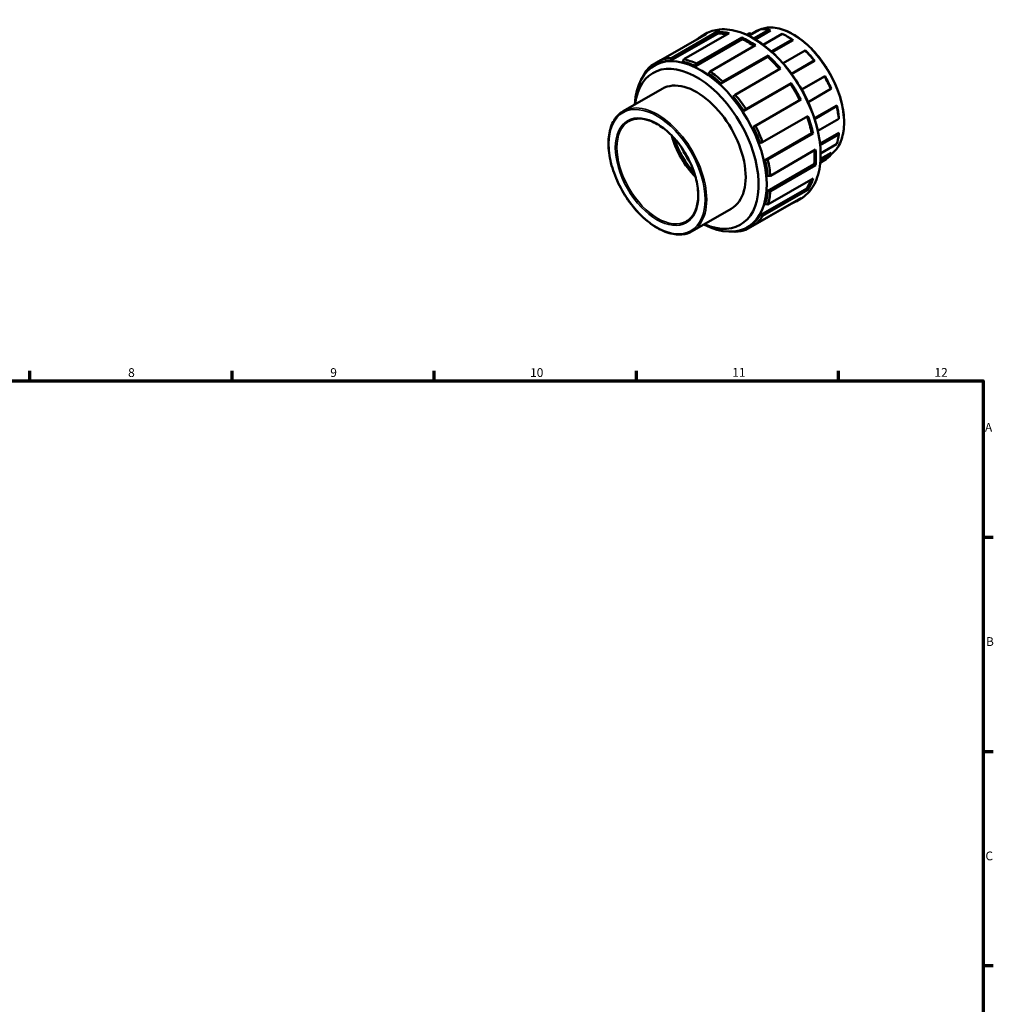
# Model space of a CAD drawing. Units: millimetres. Extents: x 0 to 903, y 0 to 699.
# Drawn here: x 487 to 825, y 358 to 699 of the extents above; entities that cross this region are included whole.
import ezdxf

# ---------------------------------------------------------------- set-up
doc = ezdxf.new("R2010")
doc.units = ezdxf.units.MM
for name, color, linetype, lineweight in [('Border (ANSI)', 7, 'Continuous', 70), ('Visible (ANSI)', 7, 'Continuous', 50), ('Visible Narrow (ANSI)', 7, 'Continuous', 35)]:
    doc.layers.add(name, color=color, linetype=linetype, lineweight=lineweight)
doc.styles.add('Note Text (ANSI)', font='tahoma.ttf')

# ---------------------------------------------------------------- blocks, each defined once
blk = doc.blocks.new('Borders Default Border')
at = {"layer": 'Border (ANSI)'}
for p, q in [((490.58, 574), (490.58, 577.45)), ((560.67, 574), (560.67, 577.45)), ((630.75, 574), (630.75, 577.45)), ((700.83, 574), (700.83, 577.45)), ((770.92, 574), (770.92, 577.45)), ((821, 519.75), (824.45, 519.75)), ((821, 445.5), (824.45, 445.5)), ((821, 371.25), (824.45, 371.25))]:
    blk.add_line(p, q, dxfattribs=at)
at = {"layer": 'Border (ANSI)', "flags": 128}
blk.add_lwpolyline([(20, 20), (20, 574), (821, 574), (821, 20), (20, 20)], dxfattribs=at)
at = {"layer": 'Border (ANSI)', "attachment_point": 7, "style": 'Note Text (ANSI)'}
for s, insert, char_height in [('8', (524.63, 574.33), 3.05), ('9', (594.7, 574.34), 3.05), ('10', (663.96, 574.34), 3.048), ('11', (734.04, 574.4), 3.048), ('12', (804.13, 574.4), 3.048), ('A', (821.63, 555.35), 3.05), ('B', (821.99, 481.1), 3.05), ('C', (821.8, 406.8), 3.05)]:
    blk.add_mtext(s, dxfattribs=dict(at, insert=insert, char_height=char_height))

msp = doc.modelspace()

# ---------------------------------------------------------------- linework, layer by layer
at = {"layer": 'Visible (ANSI)'}
for p, q in [((724.962, 694.146), (709.264, 685.107)), ((712.744, 684.968), (728.909, 694.277)), ((712.99, 685.839), (728.688, 694.879)), ((733, 694.461), (717.302, 685.421)), ((721.698, 683.901), (737.395, 692.941)), ((724.774, 694.222), (723.261, 693.35)), ((728.909, 694.277), (728.688, 694.879)), ((737.442, 692.377), (737.395, 692.941)), ((739.012, 693.876), (740.034, 694.465)), ((742.555, 695.229), (739.668, 693.567)), ((743.683, 695.728), (739.809, 693.497)), ((740.034, 694.465), (740.758, 694.195)), ((741.467, 692.609), (746.781, 695.669)), ((747.353, 695.368), (742.007, 692.29)), ((751.331, 694.25), (744.739, 690.453)), ((746.781, 695.669), (747.353, 695.368)), ((753.543, 693.068), (753.121, 693.313)), ((721.278, 683.068), (737.442, 692.377)), ((742.062, 690.253), (726.365, 681.214)), ((747.586, 688.132), (754.77, 692.269)), ((755.154, 692.048), (747.886, 687.863)), ((754.77, 692.269), (755.154, 692.048)), ((730.159, 676.963), (746.324, 686.272)), ((730.76, 677.671), (746.458, 686.711)), ((746.324, 686.272), (746.458, 686.711)), ((759.32, 688.448), (751.644, 684.028)), ((759.598, 688.317), (759.32, 688.448)), ((705.872, 682.48), (705.964, 683.191)), ((705.964, 683.191), (709.261, 685.09)), ((709.133, 684.453), (706.987, 683.218)), ((709.264, 685.107), (709.093, 684.25)), ((712.744, 684.968), (712.99, 685.839)), ((717.302, 685.421), (716.97, 684.558)), ((721.278, 683.068), (721.698, 683.901)), ((754.548, 680.407), (762.419, 684.939)), ((762.623, 684.89), (754.634, 680.289)), ((762.419, 684.939), (762.623, 684.89)), ((703.474, 680.317), (703.451, 679.997)), ((726.365, 681.214), (725.851, 680.435)), ((750.77, 682.163), (735.072, 673.123)), ((766.187, 679.553), (758.108, 674.9)), ((766.067, 679.473), (758.112, 674.893)), ((766.187, 679.553), (766.067, 679.473)), ((730.159, 676.963), (730.76, 677.671)), ((738.036, 667.582), (754.201, 676.891)), ((738.798, 668.099), (754.496, 677.138)), ((754.201, 676.891), (754.496, 677.138)), ((709.749, 675.184), (696.243, 667.407)), ((735.072, 673.123), (734.384, 672.507)), ((760.317, 670.584), (768.212, 675.13)), ((768.212, 675.13), (768.281, 675.311)), ((741.27, 661.981), (757.435, 671.289)), ((757.796, 671.423), (742.098, 662.383)), ((757.796, 671.423), (757.435, 671.289)), ((770.258, 669.425), (762.519, 664.968)), ((770.236, 669.103), (762.603, 664.707)), ((770.258, 669.425), (770.236, 669.103)), ((738.036, 667.582), (738.798, 668.099)), ((744.588, 656.641), (760.286, 665.68)), ((742.098, 662.383), (741.27, 661.981)), ((763.726, 660.595), (771.002, 664.785)), ((771.002, 664.785), (771.005, 665.209)), ((745.461, 650.46), (761.625, 659.768)), ((762.072, 659.667), (746.374, 650.627)), ((762.072, 659.667), (761.625, 659.768)), ((771.005, 659.939), (764.473, 656.178)), ((771.002, 659.39), (764.528, 655.661)), ((771.005, 659.939), (771.002, 659.39)), ((743.711, 656.353), (744.588, 656.641)), ((764.691, 652.76), (770.236, 655.954)), ((747.249, 645.041), (762.947, 654.081)), ((768.212, 652.258), (764.616, 650.188)), ((768.281, 652.975), (764.659, 650.89)), ((768.281, 652.975), (768.212, 652.258)), ((746.374, 650.627), (745.461, 650.46)), ((746.318, 639.698), (762.482, 649.007)), ((762.947, 648.685), (747.249, 639.645)), ((762.947, 648.685), (762.482, 649.007)), ((764.558, 649.515), (766.067, 650.385)), ((746.318, 644.986), (747.249, 645.041)), ((746.374, 635.067), (762.072, 644.106)), ((743.711, 631.333), (759.875, 640.642)), ((760.286, 640.15), (744.588, 631.11)), ((747.249, 639.645), (746.318, 639.698)), ((760.286, 640.15), (759.875, 640.642)), ((754.496, 635.36), (738.798, 626.32)), ((742.098, 628.235), (757.796, 637.275)), ((745.461, 635.211), (746.374, 635.067)), ((754.496, 635.36), (754.491, 635.372)), ((757.71, 637.027), (756.197, 636.156)), ((733.703, 633.588), (720.197, 625.811)), ((741.483, 628.444), (739.265, 627.167)), ((741.27, 628.516), (742.098, 628.235)), ((744.588, 631.11), (743.711, 631.333)), ((734.774, 625.732), (735.072, 625.587)), ((738.798, 626.32), (738.131, 626.6))]:
    msp.add_line(p, q, dxfattribs=at)
for centre, major_axis, start_param, end_param in [((739.729, 664.753), (-16.468, 28.597), 6.1849516, 6.381419), ((739.729, 664.753), (-16.468, 28.597), 5.7922525, 5.9925874), ((739.729, 664.753), (-16.139, 28.025), 5.8319092, 5.9925874), ((739.729, 664.753), (16.468, -28.597), 2.2579608, 2.4582956), ((753.051, 672.425), (-12.775, 22.185), 5.8533863, 6.0436533), ((753.051, 672.425), (12.775, -22.185), 2.2629947, 2.4532617), ((753.475, 672.669), (-12.476, 21.665), 5.4045873, 5.4958534), ((739.729, 664.753), (-16.139, 28.025), 5.4164174, 5.5998883), ((723.126, 655.192), (16.139, -28.025), 5.5486093, 10.1593539), ((739.729, 664.753), (-16.139, 28.025), 5.0130496, 5.2071892), ((739.729, 664.753), (16.468, -28.597), 1.8652617, 2.0655965), ((753.051, 672.425), (12.775, -22.185), 1.8141957, 2.0044628), ((753.475, 672.669), (-12.476, 21.665), 4.9557884, 5.1460554), ((721.726, 654.386), (-15.151, 26.309), 2.4824439, 6.9423341), ((724.031, 655.713), (-16.468, 28.597), 0.1021011, 0.2944654), ((723.564, 655.445), (-16.139, 28.025), 5.9925874, 6.1849516), ((724.031, 655.713), (-16.468, 28.597), 5.9925874, 6.1849516), ((723.564, 655.445), (-16.139, 28.025), 5.5998883, 5.7922525), ((724.031, 655.713), (-16.468, 28.597), 5.5998883, 5.7922525), ((723.564, 655.445), (-16.139, 28.025), 5.2071892, 5.3995534), ((724.031, 655.713), (-16.468, 28.597), 5.2071892, 5.3995534), ((753.051, 672.425), (12.775, -22.185), 1.3653968, 1.5556638), ((753.475, 672.669), (-12.476, 21.665), 4.5069894, 4.6972565), ((721.726, 654.386), (11.977, -20.798), 0, 3.1415927), ((739.729, 664.753), (-16.139, 28.025), 4.6141553, 4.8144901), ((739.729, 664.753), (16.468, -28.597), 1.4725626, 1.6728975), ((723.564, 655.445), (-16.139, 28.025), 4.8144901, 5.0068543), ((724.031, 655.713), (-16.468, 28.597), 4.8144901, 5.0068543), ((753.051, 672.425), (12.775, -22.185), 0.9165978, 1.1068649), ((753.475, 672.669), (-12.476, 21.665), 4.0581905, 4.2484575), ((739.729, 664.753), (16.468, -28.597), 1.0798635, 1.2801984), ((724.031, 655.713), (-16.468, 28.597), 4.421791, 4.6141553), ((739.729, 664.753), (-16.139, 28.025), 4.2214562, 4.4156821), ((726.322, 657.033), (9.981, -17.332), 4.2854929, 5.1392851), ((723.564, 655.445), (-16.139, 28.025), 4.421791, 4.6141553), ((753.051, 672.425), (12.775, -22.185), 0.4677989, 0.6580659), ((726.322, 657.033), (9.482, -16.465), 4.3363007, 5.0884773), ((727.383, 657.644), (9.482, -16.465), 4.5548532, 4.8699248), ((739.729, 664.753), (-16.139, 28.025), 3.8287571, 4.0123624), ((739.729, 664.753), (16.468, -28.597), 0.6871645, 0.8874993), ((753.051, 672.425), (12.775, -22.185), 0.0189999, 0.209267), ((723.564, 655.445), (-16.139, 28.025), 4.0290919, 4.2214562), ((724.031, 655.713), (-16.468, 28.597), 4.0290919, 4.2214562), ((739.729, 664.753), (16.139, -28.025), 0.2944654, 0.4555389), ((739.729, 664.753), (16.468, -28.597), 0.2944654, 0.4948002), ((723.564, 655.445), (-16.139, 28.025), 3.6363929, 3.8287571), ((724.031, 655.713), (-16.468, 28.597), 3.6363929, 3.8287571), ((739.729, 664.753), (16.468, -28.597), 6.1849516, 6.3852864), ((723.564, 655.445), (16.139, -28.025), 0.1021011, 0.2944654), ((724.031, 655.713), (16.468, -28.597), 0.1021011, 0.2944654), ((724.031, 655.713), (16.468, -28.597), 5.9925874, 6.1849516)]:
    msp.add_ellipse(centre, major_axis=major_axis, ratio=0.5780931, start_param=start_param, end_param=end_param, dxfattribs=at)
for points, knots in [([(768.221, 652.36), (769.248, 653.095), (770.126, 654.062), (771.701, 656.678), (772.298, 658.435), (772.903, 662.411), (772.9, 664.636), (772.289, 669.314), (771.68, 671.765), (769.92, 676.642), (768.771, 679.068), (766.049, 683.651), (764.477, 685.808), (761.065, 689.64), (759.225, 691.314), (755.458, 694.008), (753.532, 695.027), (749.783, 696.294), (747.96, 696.544), (744.928, 696.261), (743.67, 695.871), (742.555, 695.229)], [5.5528224, 5.5528224, 5.5528224, 5.5528224, 5.8060471, 5.8060471, 6.1229, 6.1229, 6.4451323, 6.4451323, 6.7677521, 6.7677521, 7.0899176, 7.0899176, 7.411912, 7.411912, 7.7341328, 7.7341328, 8.0568049, 8.0568049, 8.3786968, 8.3786968, 8.6374461, 8.6374461, 8.6374461, 8.6374461]), ([(757.71, 637.027), (759.474, 638.043), (760.958, 639.539), (763.235, 643.349), (764.017, 645.673), (764.799, 650.927), (764.788, 653.864), (763.969, 660.035), (763.161, 663.269), (760.83, 669.704), (759.31, 672.905), (755.712, 678.952), (753.634, 681.798), (749.13, 686.851), (746.703, 689.057), (741.737, 692.606), (739.2, 693.946), (734.269, 695.615), (731.875, 695.944), (727.892, 695.576), (726.238, 695.065), (724.774, 694.222)], [5.4958534, 5.4958534, 5.4958534, 5.4958534, 5.8083537, 5.8083537, 6.126034, 6.126034, 6.4477479, 6.4477479, 6.769727, 6.769727, 7.0913617, 7.0913617, 7.4128685, 7.4128685, 7.7345476, 7.7345476, 8.0565699, 8.0565699, 8.3780167, 8.3780167, 8.6374461, 8.6374461, 8.6374461, 8.6374461]), ([(696.243, 667.407), (694.961, 666.668), (693.88, 665.582), (692.215, 662.822), (691.641, 661.135), (691.059, 657.32), (691.061, 655.183), (691.646, 650.693), (692.23, 648.339), (693.918, 643.656), (695.021, 641.328), (697.634, 636.928), (699.143, 634.856), (702.418, 631.177), (704.184, 629.57), (707.801, 626.983), (709.652, 626.004), (713.253, 624.787), (715.004, 624.547), (717.917, 624.819), (719.126, 625.194), (720.197, 625.811)], [2.3542608, 2.3542608, 2.3542608, 2.3542608, 2.6640624, 2.6640624, 2.9807692, 2.9807692, 3.303089, 3.303089, 3.6258193, 3.6258193, 3.9480764, 3.9480764, 4.2701549, 4.2701549, 4.592469, 4.592469, 4.9152529, 4.9152529, 5.2372205, 5.2372205, 5.4958534, 5.4958534, 5.4958534, 5.4958534]), ([(718.201, 629.277), (719.27, 629.893), (720.163, 630.819), (721.486, 633.192), (721.927, 634.621), (722.319, 637.832), (722.278, 639.604), (721.724, 643.33), (721.211, 645.282), (719.76, 649.169), (718.822, 651.104), (716.615, 654.755), (715.346, 656.472), (712.611, 659.509), (711.146, 660.83), (708.171, 662.943), (706.664, 663.736), (703.762, 664.724), (702.37, 664.918), (700.054, 664.725), (699.09, 664.43), (698.24, 663.94)], [5.4958534, 5.4958534, 5.4958534, 5.4958534, 5.829266, 5.829266, 6.1520972, 6.1520972, 6.4690151, 6.4690151, 6.7858304, 6.7858304, 7.103212, 7.103212, 7.4207799, 7.4207799, 7.7380533, 7.7380533, 8.0547452, 8.0547452, 8.3721858, 8.3721858, 8.6374461, 8.6374461, 8.6374461, 8.6374461])]:
    msp.add_open_spline(points, degree=3, knots=knots, dxfattribs=at)
at = {"layer": 'Visible Narrow (ANSI)'}
for centre, major_axis, start_param, end_param in [((741.242, 665.625), (-16.468, 28.597), 3.1415927, 6.2831853), ((755.031, 673.565), (-12.476, 21.665), 3.2004417, 6.2831853), ((708.22, 646.609), (11.977, -20.798), 0, 3.1415927), ((708.22, 646.609), (9.981, -17.332), 3.1415927, 6.2831853)]:
    msp.add_ellipse(centre, major_axis=major_axis, ratio=0.5780931, start_param=start_param, end_param=end_param, dxfattribs=at)
for major_axis in [(11.777, -20.451), (10.18, -17.678)]:
    msp.add_ellipse((707.937, 646.446), major_axis=major_axis, ratio=0.5780931, dxfattribs=at)

# ---------------------------------------------------------------- block references
msp.add_blockref('Borders Default Border', (0, 0))

doc.saveas('drawing.dxf')
